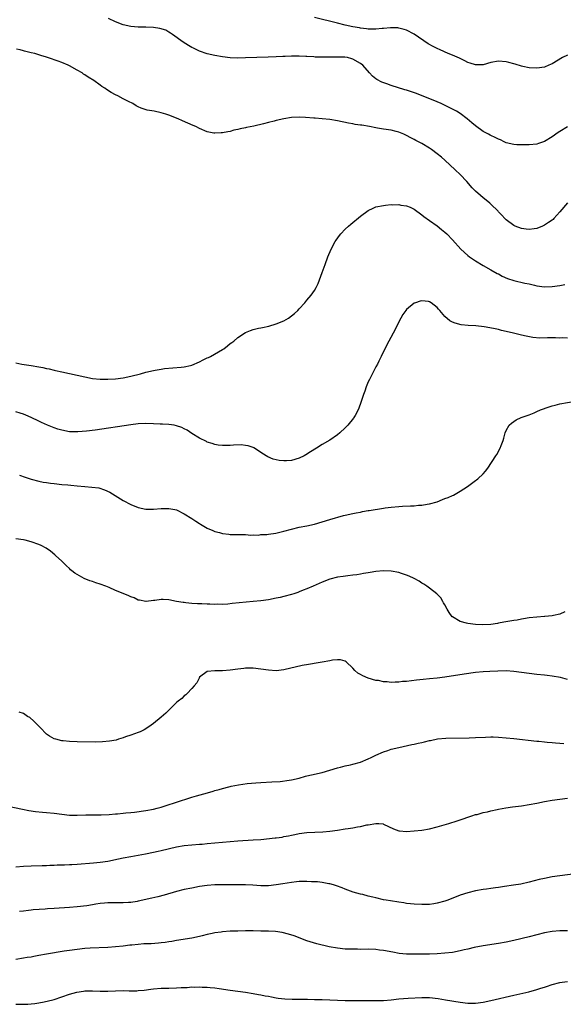
# Model space of a CAD drawing. Units: inches. Extents: x 2571000 to 2574000, y 1506000 to 1509000.
# Drawn here: x 2572328 to 2572470, y 1506006 to 1506263 of the extents above; entities that cross this region are included whole.
import ezdxf

# ---------------------------------------------------------------- set-up
doc = ezdxf.new("R2010")
doc.units = ezdxf.units.IN
doc.header["$MEASUREMENT"] = 0
doc.layers.add('LD25711506_10ft', color=93, linetype='Continuous')

msp = doc.modelspace()

# ---------------------------------------------------------------- linework, layer by layer
at = {"layer": 'LD25711506_10ft'}
for points, elevation in [([(2572471, 1506253.66), (2572469.69, 1506253), (2572467, 1506251.36), (2572466.1, 1506251), (2572465, 1506250.52), (2572463, 1506250.21), (2572461, 1506250.31), (2572459.33, 1506250.67), (2572459, 1506250.76), (2572457.3, 1506251.3), (2572457, 1506251.36), (2572455.71, 1506251.71), (2572455, 1506251.87), (2572453, 1506252.04), (2572451, 1506251.7), (2572449, 1506251.16), (2572447, 1506251.09), (2572445.56, 1506251.56), (2572445, 1506251.76), (2572444.19, 1506252.19), (2572442.85, 1506252.85), (2572441, 1506253.68), (2572439.89, 1506254.11), (2572437.73, 1506255), (2572437, 1506255.35), (2572435.92, 1506255.92), (2572434.64, 1506256.64), (2572431, 1506259.14), (2572429, 1506260.17), (2572428.37, 1506260.37), (2572427, 1506260.73), (2572426.76, 1506260.76), (2572424.79, 1506260.79), (2572423, 1506260.59), (2572422.6, 1506260.6), (2572421, 1506260.42), (2572420.47, 1506260.47), (2572419, 1506260.45), (2572418.54, 1506260.54), (2572417, 1506260.69), (2572416.75, 1506260.75), (2572415, 1506261.04), (2572413, 1506261.48), (2572411, 1506261.97), (2572405, 1506263.52)], 10270), ([(2572471, 1506234.91), (2572469, 1506233.72), (2572468.57, 1506233.43), (2572467, 1506232.32), (2572465, 1506231.11), (2572463.44, 1506230.56), (2572463, 1506230.43), (2572461, 1506230.23), (2572459.77, 1506230.23), (2572459, 1506230.19), (2572457.74, 1506230.26), (2572457, 1506230.28), (2572455, 1506230.78), (2572454.51, 1506231), (2572453.5, 1506231.5), (2572453, 1506231.7), (2572452.16, 1506232.16), (2572451, 1506232.65), (2572450.79, 1506232.79), (2572450.41, 1506233), (2572449, 1506233.71), (2572447, 1506235.15), (2572446, 1506236), (2572444.8, 1506237), (2572443, 1506238.38), (2572442.03, 1506239), (2572441, 1506239.58), (2572438.04, 1506241), (2572437, 1506241.45), (2572431.63, 1506243.63), (2572429, 1506244.49), (2572428.59, 1506244.59), (2572425, 1506245.72), (2572423.83, 1506246.17), (2572422.56, 1506246.56), (2572421.26, 1506247.26), (2572421, 1506247.48), (2572420.13, 1506248.13), (2572419.32, 1506249), (2572417.6, 1506251), (2572417, 1506251.45), (2572415, 1506252.61), (2572414.7, 1506252.7), (2572413.55, 1506253), (2572412.9, 1506253.1), (2572410.84, 1506253.16), (2572407, 1506253.13), (2572405.16, 1506253.16), (2572404.8, 1506253.2), (2572403, 1506253.28), (2572402.68, 1506253.32), (2572401, 1506253.39), (2572400.58, 1506253.42), (2572399, 1506253.41), (2572397.32, 1506253.32), (2572396.67, 1506253.33), (2572395, 1506253.19), (2572392.92, 1506253.08), (2572387, 1506252.92), (2572385, 1506252.9), (2572383, 1506252.99), (2572381, 1506253.22), (2572379, 1506253.53), (2572377, 1506253.99), (2572375, 1506254.7), (2572374.31, 1506255), (2572373.43, 1506255.43), (2572373, 1506255.68), (2572372.13, 1506256.13), (2572370.69, 1506257), (2572367.96, 1506259), (2572367.42, 1506259.42), (2572367, 1506259.69), (2572366.15, 1506260.15), (2572364.63, 1506260.63), (2572363, 1506260.86), (2572360.96, 1506260.96), (2572359, 1506260.98), (2572357, 1506261.13), (2572355, 1506261.59), (2572353, 1506262.37), (2572351.21, 1506263.21)], 10280), ([(2572471, 1506215.1), (2572469, 1506212.75), (2572467.45, 1506211), (2572467.23, 1506210.77), (2572467, 1506210.59), (2572466.07, 1506209.93), (2572465, 1506209.25), (2572464.45, 1506209), (2572463, 1506208.42), (2572462.34, 1506208.34), (2572461, 1506208.12), (2572460.24, 1506208.24), (2572459, 1506208.38), (2572457.36, 1506209), (2572457, 1506209.16), (2572455, 1506210.65), (2572454.65, 1506211), (2572453.87, 1506211.87), (2572453, 1506212.75), (2572452.89, 1506212.89), (2572451, 1506214.73), (2572450.71, 1506215), (2572449.79, 1506215.79), (2572449, 1506216.39), (2572448.26, 1506217), (2572447, 1506218.15), (2572446.16, 1506219), (2572444.69, 1506220.69), (2572443, 1506222.47), (2572441.71, 1506223.71), (2572439, 1506226.2), (2572438.09, 1506227), (2572437, 1506227.91), (2572435.54, 1506229), (2572435, 1506229.37), (2572433, 1506230.55), (2572431.4, 1506231.4), (2572431, 1506231.64), (2572430.08, 1506232.08), (2572429, 1506232.69), (2572428.78, 1506232.78), (2572428.29, 1506233), (2572427, 1506233.54), (2572426.28, 1506233.72), (2572425, 1506234.04), (2572423, 1506234.33), (2572421.41, 1506234.59), (2572421, 1506234.65), (2572419.35, 1506235), (2572417.33, 1506235.33), (2572417, 1506235.4), (2572415.58, 1506235.58), (2572415, 1506235.69), (2572413.88, 1506235.88), (2572411, 1506236.52), (2572409, 1506236.84), (2572407, 1506237.04), (2572405.18, 1506237.18), (2572404.77, 1506237.23), (2572402.63, 1506237.37), (2572401, 1506237.45), (2572399, 1506237.37), (2572397, 1506237.03), (2572395, 1506236.58), (2572394.41, 1506236.41), (2572393, 1506236.08), (2572391.7, 1506235.7), (2572389.1, 1506235.1), (2572387.22, 1506234.78), (2572387, 1506234.7), (2572385.55, 1506234.45), (2572385, 1506234.25), (2572383.94, 1506234.06), (2572383, 1506233.72), (2572382.36, 1506233.65), (2572381, 1506233.33), (2572380.66, 1506233.34), (2572379, 1506233.24), (2572378.69, 1506233.31), (2572377, 1506233.62), (2572375, 1506234.48), (2572373.97, 1506235), (2572373.31, 1506235.31), (2572371.93, 1506235.93), (2572370.5, 1506236.5), (2572369.41, 1506237), (2572367, 1506237.96), (2572366.22, 1506238.22), (2572365, 1506238.61), (2572363.12, 1506239), (2572361.32, 1506239.32), (2572359.77, 1506239.77), (2572359, 1506240.17), (2572358.42, 1506240.42), (2572357.54, 1506241), (2572356.45, 1506241.55), (2572355, 1506242.25), (2572353.62, 1506243), (2572353, 1506243.3), (2572351.91, 1506243.91), (2572350.68, 1506244.68), (2572350.27, 1506245), (2572349.49, 1506245.49), (2572349, 1506245.82), (2572347.38, 1506247), (2572345.9, 1506247.9), (2572345, 1506248.55), (2572344.72, 1506248.72), (2572344.34, 1506249), (2572343, 1506249.77), (2572341, 1506250.86), (2572340.72, 1506251), (2572339, 1506251.69), (2572338.04, 1506252.04), (2572337, 1506252.44), (2572336.56, 1506252.56), (2572335, 1506253.13), (2572333.53, 1506253.53), (2572333, 1506253.73), (2572331.96, 1506254.04), (2572331, 1506254.26), (2572329.32, 1506254.68), (2572329, 1506254.74), (2572328.14, 1506255), (2572327.24, 1506255.24)], 10290), ([(2572327, 1506173.29), (2572328.63, 1506173), (2572331, 1506172.64), (2572333, 1506172.29), (2572334.07, 1506172.07), (2572335, 1506171.83), (2572335.71, 1506171.71), (2572337, 1506171.37), (2572337.34, 1506171.34), (2572339.04, 1506170.96), (2572341, 1506170.56), (2572345, 1506169.62), (2572347, 1506169.26), (2572349, 1506169.07), (2572351, 1506169.04), (2572353, 1506169.16), (2572355, 1506169.43), (2572357, 1506169.85), (2572359.53, 1506170.47), (2572361, 1506170.85), (2572363, 1506171.29), (2572363.38, 1506171.38), (2572365, 1506171.64), (2572365.79, 1506171.79), (2572367.99, 1506171.99), (2572370.15, 1506172.15), (2572371, 1506172.25), (2572372.65, 1506172.65), (2572373, 1506172.74), (2572375, 1506173.59), (2572375.94, 1506174.06), (2572377, 1506174.6), (2572377.27, 1506174.73), (2572377.82, 1506175), (2572381, 1506176.82), (2572381.3, 1506177), (2572382.28, 1506177.72), (2572383, 1506178.32), (2572383.4, 1506178.6), (2572383.91, 1506179), (2572385, 1506179.94), (2572387, 1506181.2), (2572388.27, 1506181.73), (2572389, 1506182.01), (2572390.34, 1506182.34), (2572391, 1506182.49), (2572391.44, 1506182.56), (2572393.08, 1506182.92), (2572395, 1506183.46), (2572397, 1506184.29), (2572398.17, 1506185), (2572399, 1506185.56), (2572399.77, 1506186.23), (2572400.6, 1506187), (2572401, 1506187.39), (2572402.42, 1506189), (2572402.68, 1506189.32), (2572403, 1506189.65), (2572404.08, 1506191), (2572405, 1506192.22), (2572405.44, 1506193), (2572405.96, 1506194.04), (2572407, 1506196.87), (2572407.72, 1506199), (2572408.49, 1506201), (2572409.35, 1506203), (2572410.39, 1506205), (2572410.62, 1506205.38), (2572411.46, 1506206.54), (2572411.84, 1506207), (2572413, 1506208.21), (2572413.83, 1506209), (2572414.45, 1506209.55), (2572417, 1506211.63), (2572418.95, 1506213.05), (2572420.28, 1506213.72), (2572421, 1506214.01), (2572423, 1506214.43), (2572423.53, 1506214.47), (2572425, 1506214.61), (2572425.4, 1506214.6), (2572427, 1506214.62), (2572427.49, 1506214.51), (2572429, 1506214.29), (2572429.94, 1506213.94), (2572431, 1506213.39), (2572433, 1506211.98), (2572433.52, 1506211.52), (2572435, 1506210.51), (2572437, 1506209.08), (2572438.14, 1506208.14), (2572439, 1506207.47), (2572439.49, 1506207), (2572441, 1506205.44), (2572443.15, 1506203), (2572445, 1506201.34), (2572445.45, 1506201), (2572447, 1506199.9), (2572449, 1506198.7), (2572451, 1506197.63), (2572452.67, 1506196.67), (2572453, 1506196.52), (2572453.97, 1506195.97), (2572455.35, 1506195.35), (2572457, 1506194.77), (2572459.86, 1506194.14), (2572461, 1506193.92), (2572462.43, 1506193.57), (2572463, 1506193.45), (2572465, 1506193.17), (2572467, 1506193.25), (2572469, 1506193.51), (2572470.28, 1506193.72)], 10300), ([(2572471, 1506179.71), (2572469.8, 1506179.8), (2572469, 1506179.79), (2572467.85, 1506179.85), (2572467, 1506179.86), (2572465.81, 1506179.81), (2572463.79, 1506179.79), (2572461.94, 1506179.94), (2572460.24, 1506180.24), (2572459, 1506180.54), (2572458.61, 1506180.61), (2572456.95, 1506181.05), (2572455, 1506181.53), (2572453.78, 1506181.78), (2572453, 1506181.99), (2572451.7, 1506182.3), (2572449.26, 1506182.74), (2572447.05, 1506182.95), (2572445.04, 1506183.04), (2572443.24, 1506183.24), (2572441.65, 1506183.65), (2572441, 1506183.97), (2572440.29, 1506184.29), (2572439, 1506185.4), (2572437.64, 1506187), (2572437.33, 1506187.33), (2572437, 1506187.74), (2572435.44, 1506189), (2572435, 1506189.25), (2572434.69, 1506189.31), (2572433, 1506189.49), (2572432.58, 1506189.42), (2572431.33, 1506189), (2572431, 1506188.86), (2572429, 1506187.22), (2572428.82, 1506187), (2572428.06, 1506185.94), (2572427.5, 1506185), (2572426.46, 1506183), (2572426, 1506182), (2572424.39, 1506179), (2572423.35, 1506177), (2572422.38, 1506175), (2572421.74, 1506173.74), (2572421.39, 1506173), (2572421, 1506172.28), (2572419.31, 1506169), (2572419, 1506168.31), (2572418.46, 1506167), (2572418.1, 1506165.9), (2572417.77, 1506165), (2572417.09, 1506162.91), (2572416.57, 1506161.43), (2572416.38, 1506161), (2572415.57, 1506159.57), (2572415.27, 1506159), (2572415.16, 1506158.84), (2572413.64, 1506157), (2572413, 1506156.33), (2572411.57, 1506155), (2572411, 1506154.5), (2572409, 1506153.13), (2572407, 1506151.99), (2572405.5, 1506151), (2572403.95, 1506150.05), (2572402.75, 1506149.25), (2572402.29, 1506149), (2572401, 1506148.43), (2572399, 1506147.84), (2572397.71, 1506147.71), (2572397, 1506147.69), (2572395.79, 1506147.79), (2572394.17, 1506148.17), (2572392.78, 1506148.78), (2572392.4, 1506149), (2572391, 1506149.91), (2572390.36, 1506150.36), (2572389.12, 1506151.12), (2572389, 1506151.17), (2572387.64, 1506151.64), (2572387, 1506151.74), (2572385.86, 1506151.86), (2572383.82, 1506151.82), (2572383, 1506151.74), (2572381.73, 1506151.73), (2572381, 1506151.7), (2572379.85, 1506151.85), (2572379, 1506151.95), (2572378.23, 1506152.23), (2572377, 1506152.61), (2572376.75, 1506152.75), (2572375, 1506153.61), (2572373, 1506154.86), (2572371.72, 1506155.72), (2572371, 1506156.05), (2572370.39, 1506156.39), (2572369, 1506156.88), (2572368.39, 1506157), (2572367, 1506157.2), (2572365.29, 1506157.29), (2572364.71, 1506157.29), (2572363, 1506157.39), (2572361, 1506157.47), (2572359, 1506157.37), (2572357, 1506157.11), (2572347.73, 1506155.73), (2572345.43, 1506155.43), (2572343.25, 1506155.25), (2572341.3, 1506155.3), (2572341, 1506155.33), (2572339, 1506155.71), (2572338.03, 1506156.03), (2572337, 1506156.34), (2572335.26, 1506157), (2572333.69, 1506157.69), (2572333, 1506158.06), (2572331, 1506159.07), (2572329.64, 1506159.64), (2572329, 1506159.89), (2572328.17, 1506160.17), (2572327, 1506160.5)], 10310), ([(2572328.02, 1506144.02), (2572329.46, 1506143.46), (2572331, 1506142.94), (2572333, 1506142.42), (2572334.17, 1506142.17), (2572335, 1506142.03), (2572336.1, 1506141.9), (2572337, 1506141.77), (2572339, 1506141.58), (2572340.59, 1506141.41), (2572341.36, 1506141.36), (2572343, 1506141.16), (2572345, 1506140.99), (2572346.88, 1506140.88), (2572348.66, 1506140.66), (2572350.19, 1506140.19), (2572351.55, 1506139.55), (2572355, 1506137.38), (2572357, 1506136.34), (2572359, 1506135.56), (2572361, 1506135.14), (2572361.13, 1506135.13), (2572363, 1506135.08), (2572365, 1506135.23), (2572367, 1506135.28), (2572368.53, 1506135), (2572369, 1506134.89), (2572371, 1506133.89), (2572373, 1506132.67), (2572373.98, 1506131.98), (2572375, 1506131.37), (2572375.22, 1506131.22), (2572377, 1506130.18), (2572378.43, 1506129.57), (2572379, 1506129.31), (2572380.21, 1506129), (2572381, 1506128.78), (2572382.58, 1506128.58), (2572383, 1506128.5), (2572384.49, 1506128.49), (2572385, 1506128.46), (2572387, 1506128.45), (2572388.35, 1506128.35), (2572389, 1506128.42), (2572390.34, 1506128.33), (2572391, 1506128.46), (2572392.5, 1506128.5), (2572393, 1506128.61), (2572394.87, 1506128.87), (2572397, 1506129.37), (2572399, 1506129.92), (2572401, 1506130.37), (2572403, 1506130.72), (2572405, 1506131.16), (2572407, 1506131.78), (2572409, 1506132.44), (2572412.58, 1506133.42), (2572413, 1506133.53), (2572415, 1506133.98), (2572415.84, 1506134.16), (2572417, 1506134.35), (2572417.51, 1506134.49), (2572419, 1506134.71), (2572419.22, 1506134.78), (2572423, 1506135.4), (2572423.44, 1506135.44), (2572425, 1506135.64), (2572427, 1506135.83), (2572427.9, 1506135.9), (2572430.01, 1506136.01), (2572431, 1506136), (2572432.12, 1506136.12), (2572433, 1506136.13), (2572434.42, 1506136.42), (2572435, 1506136.5), (2572436.95, 1506137.04), (2572438.41, 1506137.59), (2572439, 1506137.85), (2572439.83, 1506138.17), (2572441, 1506138.68), (2572441.23, 1506138.77), (2572441.72, 1506139), (2572443, 1506139.79), (2572444.89, 1506141), (2572447, 1506142.56), (2572447.27, 1506142.73), (2572447.59, 1506143), (2572449, 1506144.35), (2572449.61, 1506145), (2572450.22, 1506145.78), (2572452.32, 1506149), (2572452.58, 1506149.41), (2572453.46, 1506151), (2572453.68, 1506151.68), (2572454.18, 1506153), (2572454.36, 1506153.64), (2572454.71, 1506155), (2572455, 1506155.67), (2572455.81, 1506157), (2572456.42, 1506157.58), (2572457, 1506158), (2572457.59, 1506158.41), (2572458.95, 1506159), (2572461, 1506159.75), (2572462.26, 1506160.26), (2572463, 1506160.59), (2572463.98, 1506161), (2572466.21, 1506161.79), (2572467, 1506162.04), (2572467.75, 1506162.25), (2572469, 1506162.58), (2572473, 1506163.28)], 10320), ([(2572470.3, 1506108.3), (2572469, 1506107.69), (2572467.36, 1506107.36), (2572467, 1506107.25), (2572465.09, 1506107.09), (2572465, 1506107.07), (2572463, 1506106.94), (2572461, 1506106.7), (2572459.56, 1506106.44), (2572459, 1506106.38), (2572457.85, 1506106.15), (2572457, 1506106.06), (2572454.4, 1506105.6), (2572453, 1506105.29), (2572452.73, 1506105.27), (2572451, 1506104.98), (2572448.9, 1506104.9), (2572446.97, 1506104.97), (2572445, 1506105.23), (2572444.64, 1506105.36), (2572443, 1506105.8), (2572441, 1506106.95), (2572440.94, 1506107), (2572440.1, 1506108.1), (2572439.59, 1506109), (2572439, 1506110.12), (2572438.68, 1506110.68), (2572438.48, 1506111), (2572437.93, 1506111.93), (2572436.91, 1506113), (2572435, 1506114.49), (2572434.27, 1506115), (2572433.5, 1506115.5), (2572433, 1506115.78), (2572432.26, 1506116.26), (2572430.99, 1506116.99), (2572429.64, 1506117.64), (2572429, 1506117.89), (2572427.72, 1506118.28), (2572427, 1506118.54), (2572425, 1506118.92), (2572423, 1506118.98), (2572421, 1506118.79), (2572419.46, 1506118.54), (2572419, 1506118.49), (2572417.74, 1506118.26), (2572417, 1506118.14), (2572416.03, 1506117.97), (2572415, 1506117.83), (2572413.69, 1506117.69), (2572412.49, 1506117.51), (2572411, 1506117.31), (2572409, 1506116.78), (2572407, 1506116.02), (2572404.63, 1506115), (2572403, 1506114.32), (2572402.04, 1506113.96), (2572401, 1506113.5), (2572400.62, 1506113.38), (2572399.6, 1506113), (2572399, 1506112.79), (2572397, 1506112.27), (2572396.05, 1506112.05), (2572395, 1506111.83), (2572393, 1506111.46), (2572391, 1506111.18), (2572389, 1506110.97), (2572383.53, 1506110.47), (2572382.32, 1506110.32), (2572381, 1506110.24), (2572379.74, 1506110.26), (2572379, 1506110.2), (2572377.7, 1506110.3), (2572377, 1506110.28), (2572375.61, 1506110.39), (2572375, 1506110.39), (2572374.4, 1506110.4), (2572373, 1506110.5), (2572371.36, 1506110.64), (2572371, 1506110.69), (2572370.74, 1506110.74), (2572369, 1506111), (2572367, 1506111.42), (2572365.49, 1506111.49), (2572365, 1506111.55), (2572363.27, 1506111.27), (2572363, 1506111.26), (2572361.06, 1506111), (2572360.96, 1506111), (2572359.34, 1506111.34), (2572359, 1506111.38), (2572357.93, 1506111.93), (2572357, 1506112.22), (2572356.48, 1506112.48), (2572355, 1506113.04), (2572353, 1506113.88), (2572351.36, 1506114.64), (2572350.52, 1506115), (2572349, 1506115.55), (2572347.87, 1506115.87), (2572347, 1506116.18), (2572346.37, 1506116.37), (2572344.83, 1506117), (2572343, 1506118.01), (2572342.4, 1506118.4), (2572341.65, 1506119), (2572341.3, 1506119.3), (2572341, 1506119.58), (2572340.26, 1506120.26), (2572339, 1506121.51), (2572337.42, 1506123), (2572337.2, 1506123.2), (2572336.1, 1506124.1), (2572334.91, 1506124.91), (2572333.6, 1506125.6), (2572333, 1506125.85), (2572331, 1506126.61), (2572329.5, 1506127), (2572329, 1506127.11), (2572327, 1506127.36)], 10330), ([(2572471, 1506090.6), (2572469.14, 1506091.14), (2572467, 1506091.53), (2572465.67, 1506091.67), (2572465, 1506091.76), (2572463, 1506091.95), (2572461, 1506092.18), (2572457, 1506092.74), (2572455, 1506092.87), (2572452.81, 1506092.81), (2572450.7, 1506092.7), (2572449, 1506092.6), (2572447, 1506092.43), (2572444.04, 1506092.04), (2572439, 1506091.24), (2572437, 1506090.96), (2572435, 1506090.76), (2572433.37, 1506090.63), (2572431.56, 1506090.44), (2572429, 1506090.14), (2572427.94, 1506090.06), (2572427, 1506089.94), (2572426.03, 1506089.97), (2572425, 1506089.86), (2572423.97, 1506090.03), (2572423, 1506089.99), (2572421.65, 1506090.35), (2572421, 1506090.38), (2572419, 1506090.99), (2572417.56, 1506091.56), (2572417, 1506091.95), (2572416.31, 1506092.31), (2572415.5, 1506093), (2572415, 1506093.55), (2572413.23, 1506095.23), (2572413, 1506095.4), (2572411.77, 1506095.77), (2572411, 1506095.77), (2572409.63, 1506095.63), (2572409, 1506095.48), (2572407, 1506095.14), (2572405.96, 1506095), (2572403.42, 1506094.58), (2572401.75, 1506094.25), (2572397, 1506093.16), (2572395, 1506092.91), (2572393, 1506093.02), (2572391, 1506093.35), (2572389, 1506093.56), (2572388.43, 1506093.57), (2572387, 1506093.54), (2572386.5, 1506093.5), (2572385, 1506093.36), (2572383, 1506093.08), (2572381, 1506092.85), (2572379, 1506092.87), (2572377, 1506092.71), (2572375, 1506091.19), (2572374.86, 1506091), (2572374.29, 1506089.71), (2572373.61, 1506089), (2572373, 1506088.26), (2572371.72, 1506087), (2572371.37, 1506086.63), (2572371, 1506086.32), (2572370.32, 1506085.68), (2572369.39, 1506085), (2572369, 1506084.64), (2572366.19, 1506081.81), (2572365, 1506080.79), (2572363, 1506079.17), (2572361.72, 1506078.28), (2572360.49, 1506077.51), (2572359.49, 1506077), (2572359, 1506076.81), (2572357, 1506076.08), (2572355.61, 1506075.61), (2572355, 1506075.38), (2572353.85, 1506075), (2572353.18, 1506074.82), (2572351.51, 1506074.49), (2572349.69, 1506074.31), (2572347.73, 1506074.27), (2572343, 1506074.36), (2572341, 1506074.43), (2572339.39, 1506074.61), (2572339, 1506074.63), (2572337.44, 1506075), (2572337, 1506075.14), (2572335.79, 1506075.79), (2572335, 1506076.39), (2572334.66, 1506076.66), (2572333.72, 1506077.72), (2572333, 1506078.46), (2572331.77, 1506079.77), (2572330.66, 1506080.66), (2572330.1, 1506081), (2572329, 1506081.71), (2572327.93, 1506082.07)], 10340), ([(2572325, 1506057.56), (2572328.74, 1506056.74), (2572330.43, 1506056.43), (2572332.19, 1506056.19), (2572333.99, 1506055.99), (2572335, 1506055.9), (2572337, 1506055.68), (2572339, 1506055.42), (2572341, 1506055.24), (2572343, 1506055.22), (2572345.29, 1506055.29), (2572347, 1506055.31), (2572349.32, 1506055.32), (2572351.39, 1506055.39), (2572353, 1506055.54), (2572353.56, 1506055.56), (2572355, 1506055.72), (2572355.77, 1506055.77), (2572357, 1506055.93), (2572358.01, 1506056.01), (2572361, 1506056.4), (2572363, 1506056.77), (2572363.9, 1506057), (2572365, 1506057.32), (2572366.26, 1506057.74), (2572369, 1506058.61), (2572370.28, 1506059), (2572371.36, 1506059.36), (2572373, 1506059.86), (2572374.21, 1506060.21), (2572377.07, 1506061), (2572378.56, 1506061.44), (2572379, 1506061.6), (2572380.11, 1506061.89), (2572381, 1506062.18), (2572382.6, 1506062.6), (2572383, 1506062.69), (2572383.27, 1506062.74), (2572385.12, 1506063.12), (2572387.44, 1506063.44), (2572389.65, 1506063.65), (2572391, 1506063.74), (2572393.88, 1506063.88), (2572396.03, 1506064.03), (2572398.35, 1506064.35), (2572399, 1506064.46), (2572401, 1506064.89), (2572402.65, 1506065.35), (2572403, 1506065.43), (2572404.23, 1506065.77), (2572407, 1506066.38), (2572409, 1506066.94), (2572411, 1506067.57), (2572411.72, 1506067.72), (2572413, 1506068.07), (2572414.36, 1506068.36), (2572415, 1506068.51), (2572417, 1506069.08), (2572419, 1506069.89), (2572419.77, 1506070.23), (2572421, 1506070.83), (2572423, 1506071.7), (2572424.09, 1506072.09), (2572425, 1506072.39), (2572427, 1506072.9), (2572430.38, 1506073.62), (2572431, 1506073.73), (2572432.02, 1506073.98), (2572433, 1506074.18), (2572433.66, 1506074.34), (2572435, 1506074.68), (2572435.28, 1506074.72), (2572437.09, 1506075.09), (2572439.27, 1506075.27), (2572445.38, 1506075.38), (2572447, 1506075.44), (2572449.57, 1506075.57), (2572451, 1506075.61), (2572451.62, 1506075.62), (2572453, 1506075.58), (2572455, 1506075.43), (2572457, 1506075.22), (2572463, 1506074.53), (2572463.5, 1506074.5), (2572465, 1506074.34), (2572465.7, 1506074.3), (2572467, 1506074.17), (2572467.89, 1506074.11), (2572469, 1506074), (2572470.06, 1506073.94)], 10350), ([(2572327, 1506041.75), (2572329, 1506041.89), (2572331, 1506042), (2572333.92, 1506042.08), (2572335, 1506042.08), (2572335.87, 1506042.13), (2572337, 1506042.15), (2572337.8, 1506042.2), (2572339, 1506042.22), (2572339.74, 1506042.26), (2572341, 1506042.28), (2572341.67, 1506042.33), (2572343, 1506042.38), (2572347.28, 1506042.72), (2572349.08, 1506042.93), (2572351, 1506043.23), (2572353.8, 1506043.8), (2572355, 1506044.06), (2572357, 1506044.44), (2572360.88, 1506045.12), (2572363, 1506045.55), (2572364.18, 1506045.82), (2572365, 1506045.99), (2572369, 1506046.96), (2572371, 1506047.31), (2572373, 1506047.49), (2572375, 1506047.6), (2572375.66, 1506047.66), (2572377, 1506047.78), (2572379, 1506048), (2572381, 1506048.19), (2572385, 1506048.47), (2572389, 1506048.72), (2572391, 1506048.87), (2572394.74, 1506049.26), (2572395, 1506049.3), (2572396.51, 1506049.49), (2572397, 1506049.6), (2572398.21, 1506049.79), (2572399, 1506049.99), (2572399.86, 1506050.14), (2572401, 1506050.4), (2572403, 1506050.66), (2572407.16, 1506050.84), (2572409, 1506051.01), (2572411, 1506051.27), (2572413, 1506051.6), (2572413.74, 1506051.74), (2572415, 1506051.93), (2572416.18, 1506052.18), (2572417, 1506052.28), (2572418.66, 1506052.66), (2572419, 1506052.69), (2572421, 1506053.05), (2572421.79, 1506053), (2572422.9, 1506052.9), (2572423, 1506052.87), (2572425.63, 1506051.63), (2572427, 1506051.15), (2572427.13, 1506051.13), (2572429, 1506050.94), (2572431, 1506051.07), (2572433, 1506051.32), (2572435, 1506051.67), (2572437, 1506052.15), (2572439.99, 1506053), (2572442.25, 1506053.75), (2572443, 1506053.98), (2572443.75, 1506054.25), (2572445, 1506054.64), (2572446.01, 1506055), (2572447, 1506055.33), (2572447.41, 1506055.41), (2572449, 1506055.9), (2572450.11, 1506056.11), (2572451, 1506056.36), (2572452.67, 1506056.67), (2572453, 1506056.75), (2572454.91, 1506057.09), (2572456.64, 1506057.36), (2572459, 1506057.66), (2572461, 1506057.96), (2572463, 1506058.36), (2572465, 1506058.79), (2572467, 1506059.13), (2572469, 1506059.39), (2572471, 1506059.61)], 10360), ([(2572473, 1506039.84), (2572469, 1506039.38), (2572467, 1506039.09), (2572465, 1506038.7), (2572463.62, 1506038.38), (2572461, 1506037.7), (2572458.79, 1506037.21), (2572456.89, 1506036.89), (2572454.56, 1506036.56), (2572453, 1506036.35), (2572452.23, 1506036.23), (2572451, 1506036.07), (2572449.88, 1506035.88), (2572449, 1506035.77), (2572447, 1506035.42), (2572445, 1506034.96), (2572443, 1506034.32), (2572439.74, 1506033), (2572439, 1506032.73), (2572437, 1506032.19), (2572436.08, 1506032.08), (2572435, 1506031.91), (2572433.89, 1506031.89), (2572433, 1506031.84), (2572431, 1506031.93), (2572430.05, 1506032.05), (2572429, 1506032.16), (2572428.28, 1506032.28), (2572427, 1506032.47), (2572424.81, 1506032.81), (2572423.69, 1506033), (2572423, 1506033.13), (2572421, 1506033.59), (2572420.2, 1506033.8), (2572419, 1506034.08), (2572417.55, 1506034.45), (2572417, 1506034.57), (2572415.1, 1506035.1), (2572413, 1506035.86), (2572412.2, 1506036.2), (2572410.74, 1506036.74), (2572409.94, 1506037), (2572409, 1506037.27), (2572408.69, 1506037.31), (2572407, 1506037.64), (2572405.78, 1506037.78), (2572405, 1506037.82), (2572404.18, 1506037.82), (2572403, 1506037.87), (2572402.16, 1506037.84), (2572401, 1506037.84), (2572400.24, 1506037.76), (2572399, 1506037.66), (2572396.71, 1506037.29), (2572395, 1506036.98), (2572393, 1506036.73), (2572391, 1506036.72), (2572388.88, 1506036.88), (2572387, 1506036.99), (2572384.99, 1506037.01), (2572382.99, 1506036.99), (2572381, 1506036.99), (2572379, 1506036.97), (2572377, 1506036.82), (2572375, 1506036.53), (2572373, 1506036.17), (2572371, 1506035.76), (2572369, 1506035.24), (2572365.7, 1506034.3), (2572364.12, 1506033.88), (2572362.51, 1506033.49), (2572359, 1506032.73), (2572358.69, 1506032.69), (2572357, 1506032.41), (2572356.4, 1506032.4), (2572355, 1506032.29), (2572353, 1506032.3), (2572351, 1506032.29), (2572350.21, 1506032.21), (2572349, 1506032.12), (2572347.94, 1506031.94), (2572347, 1506031.81), (2572345.56, 1506031.56), (2572343, 1506031.24), (2572341, 1506031.07), (2572337, 1506030.83), (2572335.29, 1506030.71), (2572334.69, 1506030.69), (2572331.54, 1506030.46), (2572331, 1506030.4), (2572330.3, 1506030.3), (2572329, 1506030.16), (2572327.99, 1506030.01)], 10370), ([(2572470.99, 1506024.99), (2572469, 1506025.03), (2572467, 1506024.86), (2572465, 1506024.46), (2572461, 1506023.43), (2572457, 1506022.49), (2572455, 1506022.06), (2572453, 1506021.7), (2572449, 1506021.12), (2572446.64, 1506020.64), (2572445, 1506020.24), (2572444.02, 1506020.02), (2572443, 1506019.76), (2572441, 1506019.38), (2572439, 1506019.13), (2572437.01, 1506018.99), (2572435, 1506018.91), (2572433, 1506018.88), (2572431, 1506018.87), (2572429, 1506018.92), (2572427.09, 1506019.09), (2572425.39, 1506019.39), (2572423, 1506019.86), (2572421.97, 1506019.97), (2572421, 1506020.11), (2572419, 1506020.18), (2572417, 1506020.16), (2572416.18, 1506020.18), (2572415, 1506020.17), (2572413, 1506020.24), (2572411, 1506020.43), (2572408.82, 1506020.82), (2572405.59, 1506021.59), (2572403.88, 1506022.12), (2572403, 1506022.37), (2572399.66, 1506023.66), (2572398.16, 1506024.16), (2572396.55, 1506024.55), (2572394.78, 1506024.78), (2572393, 1506024.87), (2572392.89, 1506024.89), (2572390.94, 1506024.94), (2572388.97, 1506024.97), (2572386.96, 1506024.96), (2572385, 1506024.93), (2572383, 1506024.87), (2572381, 1506024.72), (2572380.66, 1506024.66), (2572379, 1506024.46), (2572378.28, 1506024.28), (2572377, 1506024.02), (2572375.65, 1506023.66), (2572375, 1506023.5), (2572373, 1506023.07), (2572369, 1506022.44), (2572367.77, 1506022.23), (2572367, 1506022.11), (2572365.99, 1506021.99), (2572365, 1506021.84), (2572364.25, 1506021.75), (2572362.37, 1506021.63), (2572360.44, 1506021.56), (2572359, 1506021.47), (2572357.29, 1506021.29), (2572356.75, 1506021.25), (2572355, 1506021.01), (2572353, 1506020.81), (2572351, 1506020.67), (2572346.45, 1506020.45), (2572345, 1506020.35), (2572343, 1506020.14), (2572341, 1506019.87), (2572339.67, 1506019.67), (2572335, 1506018.89), (2572333, 1506018.52), (2572331.69, 1506018.31), (2572331, 1506018.15), (2572329.98, 1506018.02), (2572329, 1506017.85), (2572327, 1506017.55)], 10380), ([(2572327, 1506005.81), (2572329, 1506005.83), (2572330.12, 1506005.88), (2572331, 1506005.9), (2572331.95, 1506006.05), (2572333, 1506006.16), (2572334.45, 1506006.45), (2572336.68, 1506007), (2572337, 1506007.09), (2572339, 1506007.76), (2572341, 1506008.46), (2572342.98, 1506009.02), (2572344.73, 1506009.27), (2572345, 1506009.3), (2572347, 1506009.3), (2572349, 1506009.24), (2572351, 1506009.27), (2572353, 1506009.35), (2572355, 1506009.38), (2572356.65, 1506009.35), (2572358.63, 1506009.37), (2572359, 1506009.38), (2572360.49, 1506009.51), (2572362.27, 1506009.73), (2572363, 1506009.84), (2572365, 1506009.99), (2572367, 1506010.03), (2572369, 1506010.1), (2572370.2, 1506010.2), (2572371, 1506010.24), (2572371.76, 1506010.24), (2572373, 1506010.36), (2572373.67, 1506010.33), (2572375, 1506010.41), (2572375.67, 1506010.33), (2572377, 1506010.33), (2572377.79, 1506010.21), (2572379, 1506010.11), (2572380.07, 1506009.93), (2572383, 1506009.49), (2572387, 1506008.96), (2572389, 1506008.63), (2572390.37, 1506008.37), (2572391, 1506008.28), (2572392.06, 1506008.06), (2572393, 1506007.91), (2572393.75, 1506007.74), (2572395, 1506007.54), (2572395.45, 1506007.45), (2572397.23, 1506007.23), (2572399.15, 1506007.15), (2572403.15, 1506007.15), (2572405, 1506007.11), (2572407, 1506007.05), (2572411, 1506006.85), (2572413, 1506006.8), (2572415, 1506006.8), (2572419, 1506006.83), (2572423, 1506006.79), (2572425, 1506006.94), (2572427, 1506007.21), (2572429.43, 1506007.43), (2572433, 1506007.6), (2572435, 1506007.56), (2572437.29, 1506007.29), (2572439.18, 1506007), (2572443, 1506006.33), (2572445, 1506006.1), (2572447, 1506006.11), (2572449, 1506006.37), (2572451, 1506006.77), (2572457, 1506008.16), (2572460.91, 1506009.09), (2572463, 1506009.64), (2572464, 1506010), (2572465, 1506010.29), (2572465.5, 1506010.5), (2572467.01, 1506010.99), (2572469, 1506011.53), (2572469.58, 1506011.58), (2572471, 1506011.77)], 10390)]:
    msp.add_lwpolyline(points, dxfattribs=dict(at, elevation=elevation))

doc.saveas('drawing.dxf')
